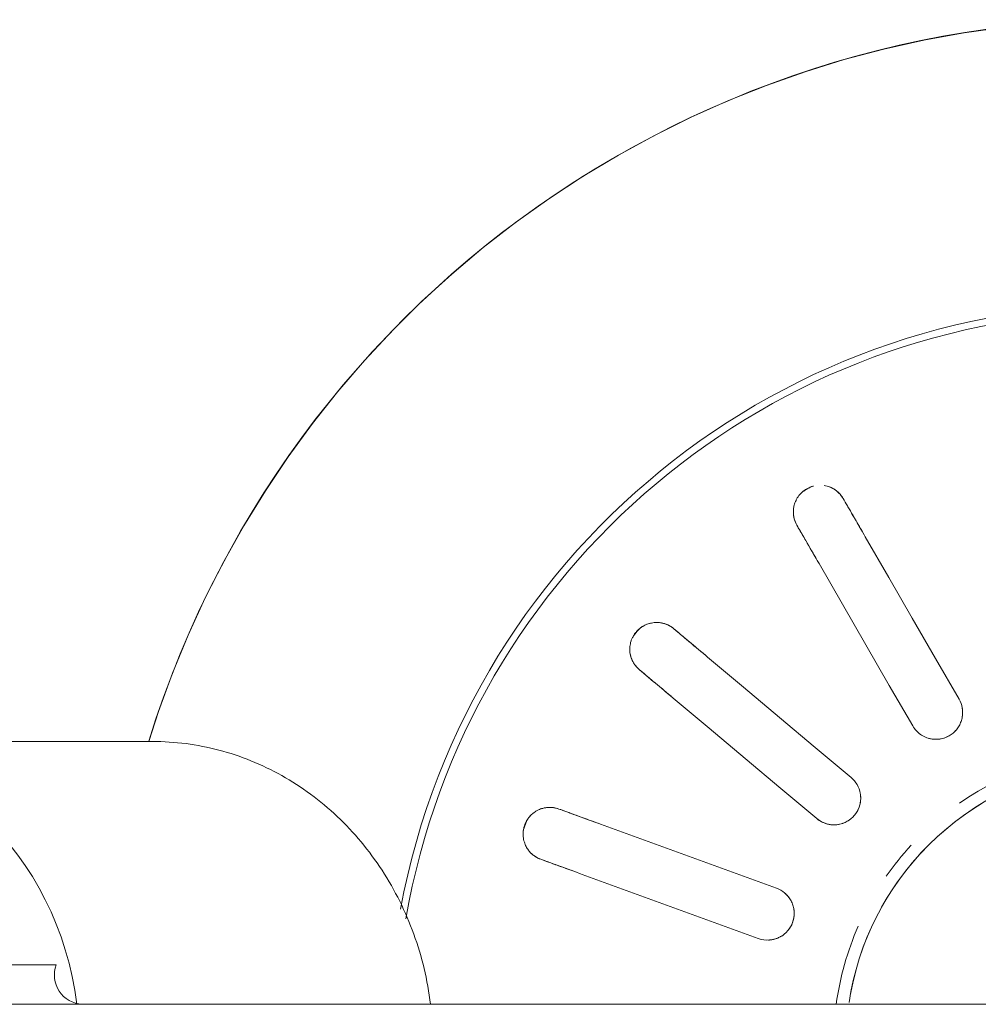
# Model space of a CAD drawing. Extents: x 0 to 99, y -21 to 84.
# Drawn here: x 33 to 33, y 47 to 47 of the extents above; entities that cross this region are included whole.
import ezdxf

# ---------------------------------------------------------------- set-up
doc = ezdxf.new("R2010")
doc.units = 0
doc.header["$LTSCALE"] = 50
doc.header["$MEASUREMENT"] = 0
doc.layers.add('P-SANR-FIXT', color=7, linetype='Continuous', lineweight=9)

# ---------------------------------------------------------------- blocks, each defined once
blk = doc.blocks.new('94020102RVM001A - 94020-203 CUBA RETANGULAR 40 X 34-V36-PLANTA BAIXA ELÉTRICO')
at = {"layer": 'P-SANR-FIXT', "color": 8, "true_color": 0x808080, "flags": 128}
for points in [[(0.05708649656155907, 0.006883451919159313), (0.0567655687940614, 0.009160796880366187), (0.0563538282258355, 0.01142348652076252), (0.05585193355395422, 0.01366790101960681), (0.05526068770282755, 0.01589044979248389), (0.05458103653970565, 0.01808757723547331), (0.0538140673614457, 0.02025576841336479), (0.05296100715512408, 0.02239155468279446), (0.05202322063511011, 0.02449151924134117), (0.05100220805977203, 0.02655230259368273), (0.04989960283142763, 0.02857060792606152), (0.04871716888323423, 0.03054320638049814), (0.04745679785726731, 0.03246694222026039), (0.0461205060783097, 0.03433873787838372), (0.04471043132814195, 0.03615559888110847), (0.04322882942556214, 0.03791461863840612), (0.04167807061756217, 0.03961298309390388), (0.04006063578742601, 0.04124797522676943), (0.03837911248583536, 0.04281697939837092), (0.03663619079138052, 0.0443174855367377), (0.03483465900696484, 0.04574709315213801), (0.03297739919912856, 0.04710351517735466), (0.03106738258737807, 0.04838458162650034), (0.02910766479084978, 0.04958824306653801), (0.02710138093995327, 0.05071257389593183), (0.025051740660873, 0.05175577542519626), (0.0229620229408246, 0.0527161787544238), (0.02083557088236929, 0.05359224744316317), (0.01867578635519375, 0.05438257996839559), (0.01699999892531981, 0.05492085255505594)], [(0.01028433275926446, 0.03264167863047852), (0.01033724456504421, 0.03278705262212092), (0.01039015601355761, 0.03293242563210221)], [(0.01320923387591535, 0.0319063652021252), (0.01315632242742776, 0.03176099219213452), (0.01310341062162218, 0.03161561820050152)], [(0.005943894150323972, 0.02071642156188548), (0.006843365294239902, 0.02318769821924532), (0.007742824409502027, 0.02565894182815064), (0.008642272060809243, 0.02813015394009871), (0.009541721424132402, 0.03060137075577209)], [(0.01236079928649015, 0.0295753103257951), (0.01146135823597447, 0.02710411634937262), (0.0105619040451131, 0.02463288627014719), (0.009662432166216988, 0.02216160759344568), (0.008762972012681704, 0.01969036113190848)], [(0.02082822320717435, 0.02715569557479355), (0.02092766487407539, 0.02727420553859772), (0.02102710586950804, 0.02739271470213443)], [(0.0126708669435831, 0.0174341369415878), (0.01436131973667835, 0.01944874013086989), (0.01605174992329923, 0.02146331637880502), (0.01774215856473244, 0.02347786695018537), (0.01943257042370323, 0.02549242135607773)], [(0.02332523919886497, 0.02546435187307481), (0.02322579820345338, 0.02534584270952043), (0.02312635653653128, 0.02522733274573394)], [(0.02173070375306012, 0.02356405852701805), (0.02004030751705709, 0.02154952273985362), (0.01834988658528233, 0.0195349575214146), (0.01665943241087611, 0.0175203526859501), (0.01496900027294003, 0.01550577411252817)], [(0.02885992254446273, 0.01839433485740559), (0.02899389993985412, 0.01847168674271591), (0.02912787643056401, 0.01854903810567657)], [(0.01786954618136639, 0.0120490381056766), (0.02014708706836752, 0.01336397694987702), (0.02242459749774818, 0.01467889820936211), (0.02470207889937601, 0.01599380270966632), (0.02697956463598049, 0.01730870971277053)], [(0.002348681064249525, 0.01562445830292042), (0.002971614054469353, 0.01551803821082055), (0.003589793096111589, 0.01538679256792219), (0.004202229234582341, 0.01523093133925528), (0.004807942702709284, 0.01505070386953875), (0.005405964488148504, 0.01484639848427496), (0.005995337883612763, 0.01461834202850032), (0.006575120017404549, 0.01436689934389255), (0.007144383361785026, 0.01409247268511072), (0.007702217216844179, 0.01379550107626574), (0.00824772916740758, 0.01347645960858244), (0.008780046510723059, 0.01313585868035036), (0.009298317652596973, 0.01277424318039638), (0.00980171346976232, 0.01239219161638108), (0.01028942863630002, 0.01199031518930464), (0.0107606829119736, 0.01156925681572441), (0.01121472239048474, 0.01112969009921522), (0.01165082070551442, 0.01067231825275524), (0.01206828019279095, 0.0101978729737299), (0.01246643300619242, 0.00970711327337744), (0.01284464218613807, 0.009200824262527755), (0.01320230267863995, 0.008679815895595645), (0.01353884230319112, 0.008144921674826337)], [(0.030627876430564, 0.01595096189432325), (0.03049389993986785, 0.0158736105313388), (0.03035992254446273, 0.01579625864605227)], [(0.02847956463598053, 0.01471063350141723), (0.02620209994814353, 0.01339573865082458), (0.0239246019877833, 0.0120808245903318), (0.02164705923974687, 0.01076588467166207), (0.01936954618136639, 0.009450961894323288)]]:
    blk.add_lwpolyline(points, dxfattribs=at)
at = {"layer": 'P-SANR-FIXT', "color": 8, "true_color": 0x808080}
for centre, radius, start, end in [((9.559686375837373e-16, -6.767919558114955e-17), 0.05749999999999996, 272.2452011775635, 72.78840537081348), ((9.559686375837373e-16, -6.767919558114955e-17), 0.04149999999999998, 273.1124804562874, 79.45623095287024), ((9.665435118932919e-16, -6.767919558114955e-17), 0.04110761713179718, 359.9999999999992, 80.12807219425649), ((9.559686375837373e-16, -6.767919558114955e-17), 0.01649999999999998, 66.31578947368381, 82.13537656306057), ((9.559686375837373e-16, -6.767919558114955e-17), 0.01580000000000873, 280, 80.00000000000034), ((9.559686375837373e-16, -6.767919558114955e-17), 0.01649999999999998, 47.36842105263118, 55.13398320808627), ((9.559686375837373e-16, -6.767919558114955e-17), 0.01650000000000001, 359.9999999999992, 34.87044708060287)]:
    blk.add_arc(centre, radius, start, end, dxfattribs=at)
for points, knots in [([(0.01039015601355764, 0.03293242563210221), (0.01043369478486206, 0.03305592793884188), (0.01052584041933843, 0.03323008288851668), (0.01067598466050484, 0.03341813665666491), (0.01077585074525488, 0.0335196559940974), (0.0108604339795129, 0.03359029959274525), (0.01095212676498867, 0.03365837228339168), (0.01105045336747985, 0.03372395883496141), (0.01115967621254806, 0.03378313533863232), (0.0112827732529689, 0.03382949721325101), (0.01142310791062497, 0.033870255086241), (0.01157712841505014, 0.0339068041008704), (0.01174311312905945, 0.03392665630213925), (0.01191210787435924, 0.03392060470566354), (0.01210115709266451, 0.03388045876228925), (0.01230912254120994, 0.03381528255188758), (0.01251011899479976, 0.03373116254095569), (0.012680499649432, 0.03364020005966559), (0.012813491627177, 0.03353634367760773), (0.01292732225292317, 0.03341466233310682), (0.01301365014475099, 0.03329880774519259), (0.01309567210870276, 0.03317610259346272), (0.01316298649323354, 0.03306204677684638), (0.01321221168625918, 0.03293687591890051), (0.01324542011976773, 0.03282350328313908), (0.01327188289964538, 0.0327124668819598), (0.01329124240604415, 0.03260405032889416), (0.01330248648463366, 0.03246216695493935), (0.01329663219799327, 0.03222169060016436), (0.01325526575255581, 0.03202901818020808), (0.01320923387591534, 0.0319063652021252)], [0, 0, 0, 0, 0.1111111111111111, 0.1666666666666667, 0.1944444444444444, 0.2222222222222222, 0.25, 0.2777777777777778, 0.3055555555555556, 0.3333333333333333, 0.361111111111111, 0.3888888888888888, 0.4166666666666666, 0.4444444444444444, 0.4722222222222222, 0.5, 0.5277777777777778, 0.5555555555555556, 0.5833333333333334, 0.6111111111111112, 0.6388888888888888, 0.6597222222222221, 0.6944444444444444, 0.7222222222222222, 0.75, 0.7777777777777778, 0.8055555555555556, 0.8333333333333333, 0.8888888888888888, 1, 1, 1, 1]), ([(0.01028433275926454, 0.0326416786304785), (0.01022397784430712, 0.0324758548644799), (0.01002569101593525, 0.03193106628095291), (0.009732577070866982, 0.03112574233555057), (0.009541721424132413, 0.03060137075577195)], [0, 0, 0, 0, 0.4, 1, 1, 1, 1]), ([(0.01321648973130528, 0.03291203375580826), (0.0132274021261389, 0.03288064630968358), (0.01324679401713479, 0.03281808353310058), (0.01326863364741744, 0.03272759972910202), (0.01328446457896813, 0.03263877307934372), (0.01329829906116302, 0.03252091342095333), (0.0133022683352226, 0.03237580776402549), (0.01329279408431019, 0.0322659437008161), (0.01328538224257999, 0.03221267518823734)], [0.7777777777777778, 0.7777777777777778, 0.7777777777777778, 0.7777777777777778, 0.8055555555555556, 0.8333333333333333, 0.861111111111111, 0.8888888888888888, 0.9444444444444444, 1, 1, 1, 1]), ([(0.01236079928649013, 0.02957531032579493), (0.01248786349269892, 0.02992441636317449), (0.01278828971854612, 0.03074983063490168), (0.01301272934167944, 0.03136647343149137), (0.01310341062162227, 0.03161561820050152)], [0, 0, 0, 0, 0.4, 1, 1, 1, 1]), ([(0.02102710586950804, 0.02739271470213443), (0.02111025920827304, 0.02749387777162597), (0.02125641228187681, 0.02762601422959828), (0.02146181989408929, 0.02775137461295493), (0.02159038497533473, 0.02781261537258767), (0.02169402875014377, 0.02785006947103894), (0.02180347401544611, 0.02788267609648605), (0.02191830272000217, 0.02791067761634222), (0.02204117817780102, 0.02792892892704101), (0.02217270825332703, 0.02793039317109827), (0.02231851970912863, 0.02792069576386083), (0.0224757521398086, 0.02790236248820653), (0.02263851660344971, 0.02786424733956986), (0.02279524995066555, 0.02780076109200894), (0.02295916738476552, 0.02769837760452525), (0.02313229940531911, 0.0275660036280417), (0.02329240355136615, 0.02741821183864386), (0.02342139799436066, 0.02727446145028995), (0.02351084859979463, 0.02713138243915909), (0.02357619692794149, 0.02697810701071177), (0.02361769400809673, 0.02683971343142861), (0.02365280180878311, 0.02669635514194901), (0.02367704725245319, 0.0265661548572718), (0.02368049284832129, 0.02643169671814877), (0.0236729228431048, 0.02631380333573647), (0.02365981303623562, 0.02620041244514315), (0.02364092437652219, 0.02609191286910308), (0.02360296338230475, 0.02595474040821481), (0.02351521439502223, 0.02573076883611505), (0.02341044480280815, 0.0255638641424506), (0.02332523919886496, 0.02546435187307483)], [0, 0, 0, 0, 0.1111111111111111, 0.1666666666666667, 0.1944444444444444, 0.2222222222222222, 0.25, 0.2777777777777778, 0.3055555555555556, 0.3333333333333333, 0.361111111111111, 0.3888888888888888, 0.4166666666666666, 0.4444444444444444, 0.4722222222222222, 0.5, 0.5277777777777778, 0.5555555555555556, 0.5833333333333334, 0.6111111111111112, 0.6388888888888888, 0.6597222222222221, 0.6944444444444444, 0.7222222222222222, 0.75, 0.7777777777777778, 0.8055555555555556, 0.8333333333333333, 0.8888888888888888, 1, 1, 1, 1]), ([(0.02125430391558182, 0.02761181611517868), (0.02129668031241298, 0.02764483059785168), (0.02138698821535713, 0.02770790630102113), (0.02151450662179702, 0.02777698020532848), (0.02162340830748236, 0.02782392434524469), (0.02170820019605681, 0.02785463638438199), (0.02179742401366421, 0.02788097730578191), (0.02186124570972885, 0.02789547534803432), (0.02189385007427875, 0.0279017250703103)], [0, 0, 0, 0, 0.05555555555555555, 0.1111111111111111, 0.1388888888888889, 0.1666666666666667, 0.1944444444444444, 0.2222222222222222, 0.2222222222222222, 0.2222222222222222, 0.2222222222222222]), ([(0.02082822320717443, 0.02715569557479356), (0.02071479307074713, 0.02702051480219787), (0.02034213573190696, 0.02657639907982852), (0.01979126170944678, 0.02591989298449477), (0.01943257042370317, 0.02549242135607757)], [0, 0, 0, 0, 0.4, 1, 1, 1, 1]), ([(0.02367601637550118, 0.0264068895432268), (0.02367553553357925, 0.02637366273287311), (0.0236723602206374, 0.0263082405360444), (0.02366193547644246, 0.02621574397964687), (0.02364643118251933, 0.02612685973486189), (0.02361912096609528, 0.02601137621200099), (0.02357322180605909, 0.02587366392526884), (0.02352674319974404, 0.02577366586043641), (0.02350155944245681, 0.02572614483141679)], [0.7777777777777778, 0.7777777777777778, 0.7777777777777778, 0.7777777777777778, 0.8055555555555556, 0.8333333333333333, 0.861111111111111, 0.8888888888888888, 0.9444444444444444, 1, 1, 1, 1]), ([(0.02173070375306011, 0.02356405852701796), (0.02196950634694091, 0.02384865237619623), (0.02253412296197929, 0.02452153625560661), (0.02295593147731997, 0.02502422806915069), (0.02312635653653136, 0.02522733274573393)], [0, 0, 0, 0, 0.4, 1, 1, 1, 1]), ([(0.0087629720126817, 0.01969036113190848), (0.008701670576072424, 0.01952225069081885), (0.00853110947981508, 0.01922850523976463), (0.00819535873599887, 0.01893938301886001), (0.007878048100535436, 0.01879137160546066), (0.007625099664117373, 0.01871960816553023), (0.007360255344158994, 0.01869719751421591), (0.007127227546908085, 0.0187147828515282), (0.006936163156230171, 0.01876019559035303), (0.006776150223415794, 0.01881651889837863), (0.006626201105445246, 0.01888784258782107), (0.006489045863304775, 0.01897427832506452), (0.00635712206727941, 0.01907928351598816), (0.006238046182529044, 0.01919622899218421), (0.006136733303473035, 0.01932097936327101), (0.006047374897912885, 0.01946135987020162), (0.00597318772924808, 0.01961010002023601), (0.005898428877707553, 0.01980959605990186), (0.005827412161604586, 0.02019228168445049), (0.005867577244971537, 0.02050613261852008), (0.005943894150323968, 0.02071642156188546)], [0, 0, 0, 0, 0.1111111111111111, 0.2222222222222222, 0.2777777777777778, 0.3333333333333333, 0.3888888888888888, 0.4444444444444444, 0.4791666666666666, 0.5138888888888888, 0.548611111111111, 0.5833333333333333, 0.6180555555555555, 0.6527777777777777, 0.6875, 0.7222222222222222, 0.7569444444444444, 0.7916666666666667, 0.8611111111111112, 1, 1, 1, 1]), ([(0.008762972012681742, 0.0196903611319084), (0.00870415485514902, 0.01952876231971074), (0.008573480876866277, 0.01930107531962322), (0.008329477902451065, 0.01905454420853347), (0.008116720215387667, 0.01890330155799825), (0.007879279834997506, 0.01879040661019516), (0.007539993778219427, 0.0186968243166116), (0.007091628265812505, 0.0186942748688413), (0.006584444776136293, 0.0188786442003468), (0.006207768638914619, 0.01919842303619447), (0.006009086654618303, 0.0195158444303304), (0.005915882109012028, 0.01976040696817292), (0.005870573225133727, 0.0199507419397209), (0.005857099331948538, 0.02008014402788614), (0.005854571627378249, 0.0201449589813843)], [0, 0, 0, 0, 0.1111111111111111, 0.1666666666666667, 0.2222222222222222, 0.2777777777777778, 0.3333333333333333, 0.4444444444444444, 0.5555555555555556, 0.6666666666666666, 0.75, 0.7916666666666666, 0.8333333333333333, 0.875, 0.875, 0.875, 0.875]), ([(0.02885992254446283, 0.01839433485740555), (0.02870709853506931, 0.01830610187444356), (0.02820501866066153, 0.01801622592379954), (0.02746282809795279, 0.01758772200262965), (0.02697956463598043, 0.0173087097127704)], [0, 0, 0, 0, 0.4, 1, 1, 1, 1]), ([(0.02912787643056402, 0.01854903810567655), (0.02924061481692195, 0.01861566017873141), (0.02942314711198679, 0.01868984053804334), (0.02965904290571919, 0.01873738722425335), (0.0298008001372432, 0.01875096286665734), (0.0299110034837421, 0.01875070994787519), (0.03002500051463547, 0.01874391766787155), (0.03014248128479568, 0.01873095675946102), (0.03026418876166609, 0.01870608149975676), (0.03038828740401159, 0.0186624715038094), (0.03052198864444117, 0.01860348846677577), (0.03066346844973251, 0.01853248416445201), (0.03080338086654263, 0.01844099891535509), (0.03092894846086245, 0.01832773539512205), (0.03104796324904099, 0.01817546332313885), (0.03116537956476746, 0.01799185783576917), (0.03126528048037286, 0.01779822013888124), (0.03131331354555712, 0.01767875355417957), (0.03133117517351273, 0.01762137954136414)], [0, 0, 0, 0, 0.1111111111111111, 0.1666666666666667, 0.1944444444444444, 0.2222222222222222, 0.25, 0.2777777777777778, 0.3055555555555556, 0.3333333333333333, 0.361111111111111, 0.3888888888888888, 0.4166666666666666, 0.4444444444444444, 0.4722222222222222, 0.5, 0.5277777777777778, 0.5555555555555556, 0.5555555555555556, 0.5555555555555556, 0.5555555555555556]), ([(0.01409085225657932, 0.01499462400973929), (0.01400528755972606, 0.01497891878566009), (0.013830798680021, 0.0149623340146986), (0.01347996704666691, 0.01499043808974954), (0.01305776932075139, 0.01514139242930849), (0.01264423076330462, 0.01548810989945481), (0.01239964178000037, 0.01591743453822434), (0.01232150629619105, 0.01628366632071867), (0.01231756798670612, 0.01654535776489683), (0.01234008995711834, 0.01673971068409591), (0.01238748516123065, 0.01692902047945821), (0.01248263359057046, 0.01717077269416094), (0.01258798857363547, 0.01733536634645426), (0.01267086694358312, 0.01743413694158774)], [0.2222222222222222, 0.2222222222222222, 0.2222222222222222, 0.2222222222222222, 0.2777777777777778, 0.3333333333333333, 0.4444444444444444, 0.5555555555555556, 0.6666666666666666, 0.75, 0.7916666666666666, 0.8333333333333333, 0.875, 0.9166666666666666, 1, 1, 1, 1]), ([(0.01496900027294003, 0.01550577411252817), (0.0148538986081587, 0.01536876829769436), (0.0145931567433417, 0.015151073195537), (0.01417876862352176, 0.01499422069556943), (0.01382997127605526, 0.01496366209162595), (0.01356773295490329, 0.01498273997715881), (0.01331119580760679, 0.0150522629457629), (0.01309823584568009, 0.0151484879580839), (0.01293422611910679, 0.01525650984393134), (0.01280312685279428, 0.01536416408707641), (0.01268661491162964, 0.01548247205055251), (0.01258729390592859, 0.01561060493058715), (0.01249923997874713, 0.01575439812926699), (0.01242734295706353, 0.01590501728145165), (0.01237480713202307, 0.0160568953300177), (0.01233885065881352, 0.01621937223115962), (0.01232000965129528, 0.01638451575862116), (0.01231799097424359, 0.01659754974808992), (0.01238214328232598, 0.01698144575297915), (0.01252722945623255, 0.0172626318921813), (0.0126708669435831, 0.0174341369415878)], [0, 0, 0, 0, 0.1111111111111111, 0.2222222222222222, 0.2777777777777778, 0.3333333333333333, 0.3888888888888888, 0.4444444444444444, 0.4791666666666666, 0.5138888888888888, 0.548611111111111, 0.5833333333333333, 0.6180555555555555, 0.6527777777777777, 0.6875, 0.7222222222222222, 0.7569444444444444, 0.7916666666666667, 0.8611111111111112, 1, 1, 1, 1]), ([(0.03135919298397715, 0.01702259411254161), (0.03135161756866704, 0.01696397309486251), (0.03133530667702566, 0.01686599258722169), (0.03129255708602292, 0.01673846480289054), (0.03124512169643188, 0.01663027035566731), (0.03119402053900444, 0.01652820159053681), (0.0311391619643072, 0.01643270564167595), (0.03105657455343004, 0.01631678911708721), (0.03089751468840878, 0.01613633660472633), (0.0307419787084736, 0.01601533080666051), (0.030627876430564, 0.01595096189432326)], [0.6597222222222221, 0.6597222222222221, 0.6597222222222221, 0.6597222222222221, 0.6944444444444444, 0.7222222222222222, 0.75, 0.7777777777777778, 0.8055555555555556, 0.8333333333333333, 0.8888888888888888, 1, 1, 1, 1]), ([(0.0312798660240244, 0.01671668472754933), (0.03126804994197917, 0.01668562619667076), (0.03124269041470299, 0.01662523546206269), (0.03120125867403323, 0.01654188260307151), (0.03115628920130242, 0.01646366151497269), (0.03109112830141601, 0.01636448314485355), (0.0310008968233839, 0.01625077436251393), (0.03092301986753895, 0.01617270353849145), (0.03088310172749621, 0.01613666173046641)], [0.7777777777777778, 0.7777777777777778, 0.7777777777777778, 0.7777777777777778, 0.8055555555555556, 0.8333333333333333, 0.861111111111111, 0.8888888888888888, 0.9444444444444444, 1, 1, 1, 1]), ([(0.02847956463598043, 0.01471063350141708), (0.02880130250036032, 0.01489638894402531), (0.02956200840796248, 0.01533558270455355), (0.03013030948332975, 0.01566369148339761), (0.03035992254446283, 0.01579625864605224)], [0, 0, 0, 0, 0.4, 1, 1, 1, 1]), ([(0.0193695461813664, 0.009450961894323274), (0.01921452724790531, 0.009361585629004713), (0.01889505393156565, 0.009246198117901925), (0.0184520097587096, 0.009240534065263836), (0.01811379580704504, 0.009331114089408732), (0.01787389741291556, 0.009438732225850054), (0.01765660960432998, 0.009591803318309151), (0.01748940359209016, 0.00975506184902304), (0.01737223052317196, 0.00991266384822665), (0.01728585742969774, 0.01005866433596045), (0.01721683572497656, 0.01020968688703544), (0.0171673285348244, 0.01036406219348914), (0.0171337650796425, 0.01052929981800277), (0.01711771876292773, 0.01069542575352064), (0.01712029658774888, 0.01085611274542758), (0.01714207892822007, 0.01102108892859944), (0.01718085658541871, 0.01118271708681741), (0.01725182156510085, 0.01138359398291233), (0.01744340518222662, 0.01172239684425087), (0.01767591291285578, 0.01193700299033234), (0.0178695461813664, 0.01204903810567658)], [0, 0, 0, 0, 0.1111111111111111, 0.2222222222222222, 0.2777777777777778, 0.3333333333333333, 0.3888888888888888, 0.4444444444444444, 0.4791666666666666, 0.5138888888888888, 0.548611111111111, 0.5833333333333333, 0.6180555555555555, 0.6527777777777777, 0.6875, 0.7222222222222222, 0.7569444444444444, 0.7916666666666667, 0.8611111111111112, 1, 1, 1, 1]), ([(0.01888641541506528, 0.00927393062083607), (0.01880146731985797, 0.009258548365771944), (0.01862877518672496, 0.009242542516259198), (0.01836857644099899, 0.009263441929364027), (0.01811411908338504, 0.009329583116497312), (0.0177940573461609, 0.00947598379395963), (0.01744895068345705, 0.009762234599648168), (0.01717893591144686, 0.01022948096453085), (0.0170959351231955, 0.01071656851862975), (0.01713862302487478, 0.01102199022335322), (0.01717332227817109, 0.01114804072885375)], [0.1111111111111111, 0.1111111111111111, 0.1111111111111111, 0.1111111111111111, 0.1666666666666667, 0.2222222222222222, 0.2777777777777778, 0.3333333333333333, 0.4444444444444444, 0.5555555555555556, 0.6666666666666666, 0.75, 0.75, 0.75, 0.75])]:
    blk.add_open_spline(points, degree=3, knots=knots, dxfattribs=at)
for points in [[(0.01198135057265634, 0.03390835519925865), (0.01203329783318141, 0.03390199775108343), (0.01214173549741283, 0.03388330107360733), (0.0123131335343458, 0.03383266348331682), (0.01247708393637119, 0.03376146831134787), (0.01261985353529627, 0.03367853926510395), (0.01274069155072841, 0.03359055530284207), (0.01284823903168489, 0.03349507165542081), (0.01294063318102003, 0.03339614514809486), (0.01299330102841395, 0.03332877738028367), (0.01301731094687139, 0.03329541554892873)], [(0.01039015601355771, 0.03293242563210221), (0.01041013359641926, 0.0329873135899096), (0.01045452635528373, 0.03308936102389019), (0.01050375666241806, 0.03317619959120728), (0.01052871524421787, 0.03321601992142512)], [(0.01052871524421786, 0.0332160199214251), (0.01055724441351997, 0.0332615369684898), (0.01062053292247685, 0.03335169586321744), (0.01069749567359259, 0.03343851354466841), (0.01073908222176763, 0.03348010303558187)], [(0.00959691193740595, 0.0307530054447591), (0.009756397199187007, 0.03119118760023836), (0.0100568951830066, 0.03201679902537437), (0.01029367534462737, 0.03266734717280222), (0.0103901560135577, 0.03293242563210219)], [(0.01328538224257999, 0.03221267518823735), (0.01327890561059824, 0.03216612797841466), (0.01326079945869719, 0.03206796114502588), (0.01322921145877678, 0.0319612531599319), (0.01320923387591499, 0.031906365202124)], [(0.01320923387591543, 0.03190636520212519), (0.01311273554495796, 0.03164123821680449), (0.01287595089552112, 0.03099067773920329), (0.01257544995668306, 0.03016505819522081), (0.01241598979976368, 0.02972694501478213)], [(0.02285612722536237, 0.02776556792363617), (0.02290276730741175, 0.02774182686700873), (0.02299827073999519, 0.0276871698716889), (0.02314201313462947, 0.02758096452060096), (0.02327172593466668, 0.02745798860286715), (0.02337752206896694, 0.02733123071137602), (0.02346098037299577, 0.02720722379593374), (0.02352938461645844, 0.02708071511219519), (0.02358237185857813, 0.02695615394306283), (0.02360882231252456, 0.02687483548405747), (0.02361997383738306, 0.02683527374156528)], [(0.01953629465982426, 0.02561603508711398), (0.01983602890706378, 0.0259732444530852), (0.02040078038297645, 0.026646289053427), (0.02084578152422345, 0.02717662076221663), (0.02102710586950812, 0.02739271470213444)], [(0.02102710586950812, 0.02739271470213441), (0.0210646514439004, 0.02743745977530242), (0.02114126926981773, 0.02751816977823466), (0.02121723116539088, 0.02758293358244013), (0.02125430391558183, 0.02761181611517869)], [(0.02332523919886505, 0.02546435187307481), (0.02314388165982727, 0.0252482183743825), (0.02269887208424493, 0.02471787661394341), (0.02213411505471416, 0.02404482539505728), (0.02183442798918117, 0.02368767225805433)], [(0.02350155944245681, 0.02572614483141679), (0.02347955331580104, 0.02568461990042689), (0.02342896406404332, 0.02559856592015378), (0.0233627847732569, 0.02550909694624221), (0.02332523919886424, 0.02546435187307383)], [(0.02711931192126614, 0.01738939284554862), (0.02752314278014072, 0.01762254470062694), (0.02828403038530722, 0.01806184336429287), (0.02888357880102877, 0.01840799280350193), (0.0291278764305641, 0.01854903810567653)], [(0.0291278764305641, 0.01854903810567653), (0.02917846144610173, 0.01857824337801414), (0.0292780630985076, 0.01862788113239163), (0.02937159445683525, 0.01866275870288629), (0.02941630985460876, 0.01867721977843656)], [(0.02941630985460876, 0.01867721977843656), (0.02946742226010214, 0.01869374966286561), (0.02957385709113578, 0.01872213431377644), (0.02968861930889354, 0.01873916981339185), (0.02974720966248387, 0.0187442978939017)], [(0.03097411761417765, 0.01827384338028298), (0.03100982503552188, 0.01823558223701327), (0.03108087511300724, 0.01815155736413662), (0.03117962441113808, 0.01800259418501652), (0.03125945433114565, 0.01784267023212778), (0.03129682906080842, 0.01773913832260959), (0.03131217479146515, 0.01768907654448451)], [(0.0308831017274962, 0.01613666173046641), (0.03084822036981694, 0.01610516759782941), (0.03077124982858237, 0.01604160585071443), (0.03067846144610107, 0.01598016716666039), (0.03062787643056297, 0.01595096189432256)], [(0.0306278764305641, 0.01595096189432322), (0.03038353407920615, 0.01580989077199228), (0.02978397429993543, 0.01546373477203505), (0.02902307921239945, 0.0150244317884211), (0.02861931192126616, 0.01479131663419532)]]:
    blk.add_open_spline(points, degree=3, dxfattribs=at)
blk = doc.blocks.new('Deca_Torneira Lavatorio Link Conforto_1196_C_LNK_Mesa Alavanca - 1196_C_LNK_Cromado CR10-5658510-PLANTA BAIXA ELÉTRICO')
at = {"layer": 'P-SANR-FIXT', "color": 8, "true_color": 0x808080}
for p, q in [((0.01699999892571746, -0.2170544705828879), (0.01699999892571751, -0.1893335843522478)), ((0.00446249895768232, -0.2116618019220135), (0.004462498957682333, -0.2045442784883087)), ((0.002250000919327557, -0.2072282856509979), (0.002250000919327605, -0.2326792455093304)), ((0.002249998957682049, -0.3299462944990845), (0.002249998957682233, -0.2326792456811176))]:
    blk.add_line(p, q, dxfattribs=at)
blk.add_arc((0.003896103214508711, -0.2132099527873995), 0.001648506972954809, 69.90479867053158, 176.9049085406245, dxfattribs=at)
blk.add_ellipse((-1.015169524976045e-09, -0.1972016361759003), major_axis=(0.017, 0), ratio=0.92718385456679, start_param=4.84513152555688, end_param=6.283156324044387, dxfattribs=at)
blk.add_open_spline([(0.00224999895768211, -0.2326792456811176), (0.003620862271640274, -0.2325051952275144), (0.006233836275643671, -0.2318820244747302), (0.009864892484321935, -0.2300796421854668), (0.01291398467243749, -0.227536883606178), (0.01522875551358643, -0.2243981436929686), (0.01667500502558386, -0.2208225540540548), (0.01699536874623667, -0.218338681660939), (0.01699999898483041, -0.2170557850406465)], degree=3, dxfattribs=at)

msp = doc.modelspace()

# ---------------------------------------------------------------- block references
at = {"layer": 'P-SANR-FIXT', "color": 8, "true_color": 0x808080}
for name, p, rotation in [('94020102RVM001A - 94020-203 CUBA RETANGULAR 40 X 34-V36-PLANTA BAIXA ELÉTRICO', (33.49940797281306, 47.07884920945571), 89.9999999999995), ('Deca_Torneira Lavatorio Link Conforto_1196_C_LNK_Mesa Alavanca - 1196_C_LNK_Cromado CR10-5658510-PLANTA BAIXA ELÉTRICO', (33.22761767244037, 47.0788492094548), 89.99999999999966)]:
    msp.add_blockref(name, p, dxfattribs=dict(at, rotation=rotation))

doc.saveas('drawing.dxf')
